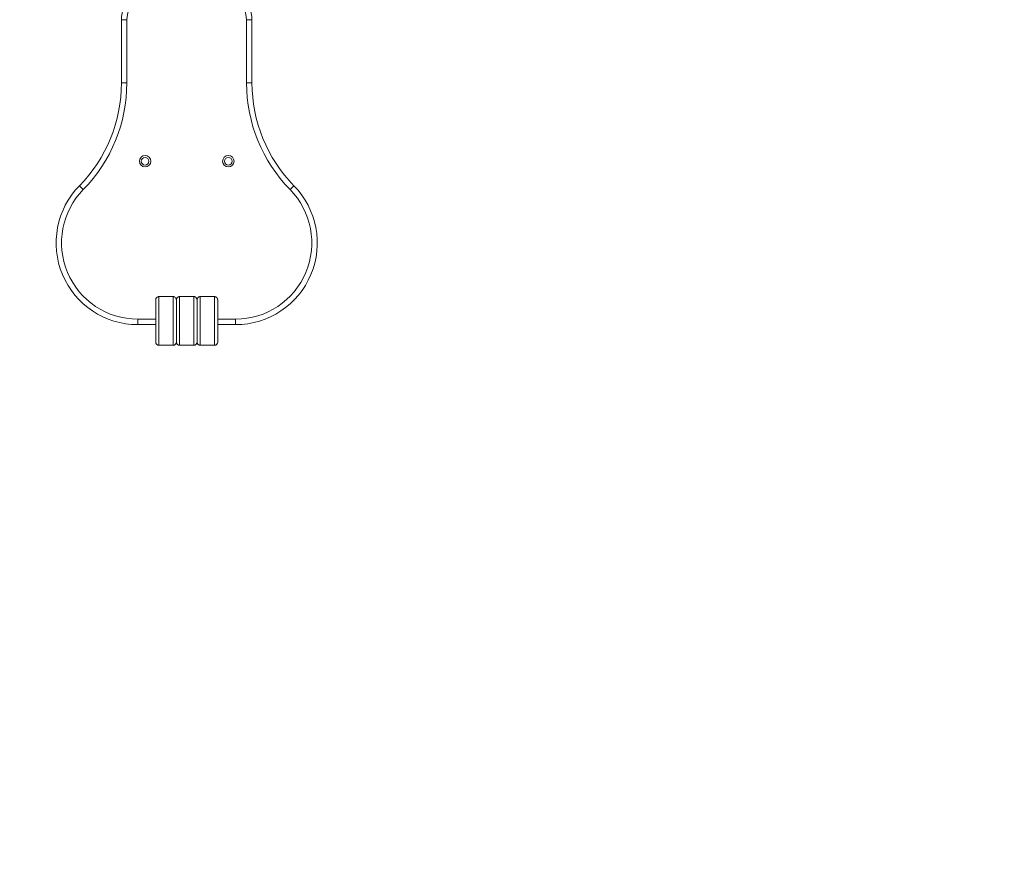
# Model space of a CAD drawing. Units: millimetres. Extents: x -4500 to 16500, y -19078 to 10622.
# Drawn here: x 4119 to 5024, y -4968 to -4190 of the extents above; entities that cross this region are included whole.
import ezdxf

# ---------------------------------------------------------------- set-up
doc = ezdxf.new("R2010")
doc.units = ezdxf.units.MM
doc.header["$MEASUREMENT"] = 0
doc.linetypes.add('Przerywana', pattern=[480, 240, -240])
doc.linetypes.add('Wipeout_Contour', pattern=[1000, 0, -1000])
for name, color, linetype in [('InterSystem-drawing', 7, 'Continuous'), ('InterSystem-safety area', 7, 'Continuous'), ('X-Nawierzchnie', 7, 'Continuous')]:
    doc.layers.add(name, color=color, linetype=linetype)

msp = doc.modelspace()

# ---------------------------------------------------------------- wipeouts: each hides what was drawn before it
at = {"color": 254, "linetype": 'Wipeout_Contour', "lineweight": 0, "ltscale": 33794.614505}
msp.add_wipeout([(9752.18, -8537.32), (2252.18, -8537.32), (2252.18, -37.32), (9752.18, -37.32)], dxfattribs=at).dxf.layer = 'X-Nawierzchnie'

# ---------------------------------------------------------------- next in the draw order: linework, layer by layer
at = {"layer": 'InterSystem-drawing', "color": 7, "linetype": 'Continuous', "lineweight": 13}
for p, q in [((4217.52, -4190.28), (4212.52, -4190.28)), ((4212.52, -4190.28), (4212.52, -4248.31)), ((4217.52, -4190.28), (4217.52, -4248.31)), ((4327.52, -4248.31), (4327.52, -4190.28)), ((4327.52, -4190.28), (4332.52, -4190.28)), ((4332.52, -4248.31), (4332.52, -4190.28)), ((4217.52, -4248.31), (4212.52, -4248.31)), ((4327.52, -4248.31), (4332.52, -4248.31)), ((4244.02, -4486.28), (4244.02, -4447.74)), ((4247.02, -4444.54), (4260.02, -4444.54)), ((4247.02, -4489.28), (4247.02, -4444.54)), ((4260.02, -4444.54), (4260.02, -4489.28)), ((4263.02, -4447.74), (4263.02, -4486.28)), ((4263.02, -4486.28), (4263.02, -4447.74)), ((4279.02, -4444.54), (4266.02, -4444.54)), ((4266.02, -4489.28), (4266.02, -4444.54)), ((4279.02, -4444.54), (4279.02, -4489.28)), ((4282.02, -4486.28), (4282.02, -4447.74)), ((4285.02, -4444.54), (4298.02, -4444.54)), ((4285.02, -4489.28), (4285.02, -4444.54)), ((4298.02, -4444.54), (4298.02, -4489.28)), ((4301.02, -4447.74), (4301.02, -4486.28)), ((4227.52, -4465.28), (4227.52, -4470.28)), ((4317.52, -4465.28), (4317.52, -4470.28)), ((4227.52, -4470.28), (4244.02, -4470.28)), ((4301.02, -4470.28), (4317.52, -4470.28)), ((4247.02, -4489.28), (4260.02, -4489.28)), ((4279.02, -4489.28), (4266.02, -4489.28)), ((4285.02, -4489.28), (4298.02, -4489.28))]:
    msp.add_line(p, q, dxfattribs=at)
at = {"layer": 'InterSystem-drawing', "color": 8, "linetype": 'Continuous', "lineweight": 13}
for p, q in [((4227.52, -4465.28), (4244.02, -4465.28)), ((4301.02, -4465.28), (4317.52, -4465.28))]:
    msp.add_line(p, q, dxfattribs=at)
at = {"layer": 'InterSystem-drawing', "color": 7, "linetype": 'Continuous', "lineweight": 13, "flags": 128}
for points in [[(4177.52, -4346.29), (4176.82, -4345.61), (4176.15, -4344.95), (4175.54, -4344.35), (4174.99, -4343.82), (4174.55, -4343.38), (4174.22, -4343.06), (4174.02, -4342.86), (4173.95, -4342.79)], [(4367.52, -4346.29), (4368.22, -4345.61), (4368.89, -4344.95), (4369.5, -4344.35), (4370.05, -4343.82), (4370.49, -4343.38), (4370.82, -4343.06), (4371.02, -4342.86), (4371.09, -4342.79)]]:
    msp.add_lwpolyline(points, dxfattribs=at)
at = {"layer": 'InterSystem-drawing', "color": 7, "linetype": 'Continuous', "lineweight": 13}
for centre, radius, start, end in [((4242.52, -4190.28), 30, 90, 180), ((4302.52, -4190.28), 30, 0, 90), ((4242.52, -4190.28), 25, 90, 180), ((4302.52, -4190.28), 25, 0, 90), ((4077.52, -4248.31), 135, 315.58469, 0), ((4077.52, -4248.31), 140, 315.58469, 0), ((4467.52, -4248.31), 140, 180, 224.41531), ((4467.52, -4248.31), 135, 180, 224.41531), ((4234.27, -4320.28), 5.25, 90, 270), ((4234.27, -4320.28), 5.25, 270, 90), ((4310.77, -4320.28), 5.25, 90, 270), ((4310.77, -4320.28), 5.25, 270, 90), ((4234.27, -4320.28), 3.5, 90, 270), ((4234.27, -4320.28), 3.5, 270, 90), ((4310.77, -4320.28), 3.5, 90, 270), ((4310.77, -4320.28), 3.5, 270, 90), ((4227.52, -4395.28), 75, 135.58469, 270), ((4317.52, -4395.28), 75, 270, 44.41531), ((4227.52, -4395.28), 70, 135.58469, 270), ((4317.52, -4395.28), 70, 270, 44.41531), ((4247.02, -4486.28), 3, 180, 270), ((4260.02, -4486.28), 3, 270, 0), ((4266.02, -4486.28), 3, 180, 270), ((4279.02, -4486.28), 3, 270, 0), ((4285.02, -4486.28), 3, 180, 270), ((4298.02, -4486.28), 3, 270, 0)]:
    msp.add_arc(centre, radius, start, end, dxfattribs=at)
for points, knots in [([(4247.02, -4444.54), (4246.83, -4444.55), (4246.64, -4444.56), (4246.45, -4444.6), (4246.26, -4444.63), (4246.07, -4444.69), (4245.9, -4444.77), (4245.53, -4444.93), (4245.2, -4445.16), (4244.93, -4445.44), (4244.65, -4445.73), (4244.42, -4446.06), (4244.28, -4446.43), (4244.12, -4446.84), (4244.07, -4447.29), (4244.02, -4447.74)], [0, 0, 0, 0, 1, 1, 1, 2, 2, 2, 3, 3, 3, 4, 4, 4, 5, 5, 5, 5]), ([(4263.02, -4447.74), (4262.97, -4447.29), (4262.92, -4446.84), (4262.76, -4446.43), (4262.62, -4446.06), (4262.39, -4445.73), (4262.12, -4445.44), (4261.84, -4445.16), (4261.51, -4444.93), (4261.15, -4444.77), (4260.97, -4444.69), (4260.78, -4444.63), (4260.59, -4444.6), (4260.4, -4444.56), (4260.21, -4444.55), (4260.02, -4444.54)], [0, 0, 0, 0, 1, 1, 1, 2, 2, 2, 3, 3, 3, 4, 4, 4, 5, 5, 5, 5]), ([(4266.02, -4444.54), (4265.96, -4444.54), (4265.91, -4444.54), (4265.85, -4444.54), (4265.79, -4444.55), (4265.74, -4444.55), (4265.68, -4444.56), (4265.63, -4444.56), (4265.57, -4444.57), (4265.51, -4444.58), (4265.46, -4444.59), (4265.4, -4444.61), (4265.35, -4444.62), (4265.29, -4444.63), (4265.24, -4444.65), (4265.18, -4444.66), (4265.13, -4444.68), (4265.07, -4444.7), (4265.02, -4444.72), (4264.97, -4444.74), (4264.91, -4444.76), (4264.86, -4444.79), (4264.81, -4444.81), (4264.75, -4444.83), (4264.7, -4444.86), (4264.65, -4444.89), (4264.6, -4444.92), (4264.55, -4444.95), (4264.5, -4444.97), (4264.45, -4445.01), (4264.4, -4445.04), (4264.35, -4445.07), (4264.31, -4445.11), (4264.26, -4445.14), (4264.21, -4445.18), (4264.17, -4445.22), (4264.12, -4445.25), (4264.08, -4445.29), (4264.04, -4445.33), (4263.99, -4445.37), (4263.95, -4445.42), (4263.91, -4445.46), (4263.87, -4445.5), (4263.74, -4445.65), (4263.62, -4445.81), (4263.51, -4445.98), (4263.4, -4446.15), (4263.31, -4446.34), (4263.24, -4446.53), (4263.21, -4446.62), (4263.18, -4446.71), (4263.15, -4446.8), (4263.12, -4446.9), (4263.1, -4447), (4263.08, -4447.1), (4263.06, -4447.2), (4263.05, -4447.31), (4263.04, -4447.41), (4263.03, -4447.52), (4263.02, -4447.63), (4263.02, -4447.74)], [0, 0, 0, 0, 1, 1, 1, 2, 2, 2, 3, 3, 3, 4, 4, 4, 5, 5, 5, 6, 6, 6, 7, 7, 7, 8, 8, 8, 9, 9, 9, 10, 10, 10, 11, 11, 11, 12, 12, 12, 13, 13, 13, 14, 14, 14, 15, 15, 15, 16, 16, 16, 17, 17, 17, 18, 18, 18, 19, 19, 19, 20, 20, 20, 20]), ([(4282.02, -4447.74), (4282.02, -4447.68), (4282.02, -4447.61), (4282.02, -4447.55), (4282.01, -4447.49), (4282.01, -4447.42), (4282, -4447.36), (4281.99, -4447.3), (4281.98, -4447.24), (4281.98, -4447.18), (4281.97, -4447.12), (4281.95, -4447.07), (4281.94, -4447.01), (4281.93, -4446.95), (4281.92, -4446.9), (4281.9, -4446.84), (4281.89, -4446.79), (4281.87, -4446.73), (4281.85, -4446.68), (4281.84, -4446.63), (4281.82, -4446.58), (4281.8, -4446.53), (4281.73, -4446.33), (4281.63, -4446.15), (4281.52, -4445.97), (4281.42, -4445.8), (4281.3, -4445.64), (4281.17, -4445.5), (4281.09, -4445.41), (4281, -4445.33), (4280.91, -4445.25), (4280.82, -4445.17), (4280.73, -4445.1), (4280.63, -4445.04), (4280.54, -4444.97), (4280.44, -4444.91), (4280.33, -4444.86), (4280.23, -4444.81), (4280.13, -4444.76), (4280.02, -4444.72), (4279.91, -4444.68), (4279.8, -4444.65), (4279.69, -4444.62), (4279.58, -4444.59), (4279.47, -4444.57), (4279.36, -4444.56), (4279.25, -4444.55), (4279.13, -4444.54), (4279.02, -4444.54)], [0, 0, 0, 0, 1, 1, 1, 2, 2, 2, 3, 3, 3, 4, 4, 4, 5, 5, 5, 6, 6, 6, 7, 7, 7, 8, 8, 8, 9, 9, 9, 10, 10, 10, 11, 11, 11, 12, 12, 12, 13, 13, 13, 14, 14, 14, 15, 15, 15, 16, 16, 16, 16]), ([(4285.02, -4444.54), (4284.97, -4444.54), (4284.91, -4444.54), (4284.86, -4444.54), (4284.8, -4444.55), (4284.75, -4444.55), (4284.69, -4444.56), (4284.64, -4444.56), (4284.58, -4444.57), (4284.53, -4444.58), (4284.48, -4444.59), (4284.42, -4444.6), (4284.37, -4444.61), (4284.31, -4444.63), (4284.26, -4444.64), (4284.21, -4444.66), (4284.16, -4444.67), (4284.1, -4444.69), (4284.05, -4444.71), (4284, -4444.73), (4283.95, -4444.75), (4283.9, -4444.77), (4283.84, -4444.79), (4283.79, -4444.82), (4283.74, -4444.84), (4283.69, -4444.86), (4283.64, -4444.89), (4283.6, -4444.92), (4283.55, -4444.95), (4283.5, -4444.98), (4283.45, -4445.01), (4283.4, -4445.04), (4283.36, -4445.07), (4283.31, -4445.1), (4283.27, -4445.14), (4283.22, -4445.17), (4283.18, -4445.21), (4283.13, -4445.24), (4283.09, -4445.28), (4283.05, -4445.32), (4283.01, -4445.36), (4282.97, -4445.4), (4282.93, -4445.44), (4282.86, -4445.51), (4282.8, -4445.58), (4282.74, -4445.65), (4282.68, -4445.73), (4282.62, -4445.81), (4282.57, -4445.89), (4282.51, -4445.97), (4282.46, -4446.06), (4282.41, -4446.15), (4282.37, -4446.24), (4282.32, -4446.33), (4282.28, -4446.43), (4282.24, -4446.53), (4282.2, -4446.63), (4282.17, -4446.73), (4282.14, -4446.83), (4282.11, -4446.94), (4282.09, -4447.05), (4282.07, -4447.16), (4282.05, -4447.28), (4282.04, -4447.39), (4282.03, -4447.51), (4282.02, -4447.62), (4282.02, -4447.74)], [0, 0, 0, 0, 1, 1, 1, 2, 2, 2, 3, 3, 3, 4, 4, 4, 5, 5, 5, 6, 6, 6, 7, 7, 7, 8, 8, 8, 9, 9, 9, 10, 10, 10, 11, 11, 11, 12, 12, 12, 13, 13, 13, 14, 14, 14, 15, 15, 15, 16, 16, 16, 17, 17, 17, 18, 18, 18, 19, 19, 19, 20, 20, 20, 21, 21, 21, 22, 22, 22, 22]), ([(4301.02, -4447.74), (4301.02, -4447.68), (4301.02, -4447.61), (4301.02, -4447.55), (4301.01, -4447.49), (4301.01, -4447.43), (4301, -4447.37), (4300.99, -4447.31), (4300.99, -4447.24), (4300.98, -4447.18), (4300.97, -4447.12), (4300.95, -4447.07), (4300.94, -4447.01), (4300.93, -4446.95), (4300.92, -4446.89), (4300.9, -4446.83), (4300.88, -4446.78), (4300.87, -4446.72), (4300.85, -4446.67), (4300.83, -4446.61), (4300.81, -4446.56), (4300.79, -4446.51), (4300.77, -4446.45), (4300.75, -4446.4), (4300.73, -4446.35), (4300.7, -4446.3), (4300.68, -4446.25), (4300.65, -4446.2), (4300.63, -4446.15), (4300.6, -4446.1), (4300.58, -4446.06), (4300.55, -4446.01), (4300.52, -4445.97), (4300.49, -4445.92), (4300.47, -4445.88), (4300.44, -4445.83), (4300.41, -4445.79), (4300.38, -4445.75), (4300.34, -4445.71), (4300.31, -4445.67), (4300.28, -4445.63), (4300.25, -4445.59), (4300.22, -4445.55), (4300.18, -4445.51), (4300.15, -4445.48), (4300.12, -4445.44), (4300.04, -4445.36), (4299.95, -4445.28), (4299.86, -4445.21), (4299.78, -4445.14), (4299.69, -4445.07), (4299.59, -4445.01), (4299.5, -4444.95), (4299.4, -4444.89), (4299.3, -4444.84), (4299.2, -4444.79), (4299.1, -4444.75), (4298.99, -4444.71), (4298.89, -4444.67), (4298.78, -4444.64), (4298.67, -4444.61), (4298.57, -4444.59), (4298.46, -4444.57), (4298.35, -4444.56), (4298.24, -4444.55), (4298.13, -4444.54), (4298.02, -4444.54)], [0, 0, 0, 0, 1, 1, 1, 2, 2, 2, 3, 3, 3, 4, 4, 4, 5, 5, 5, 6, 6, 6, 7, 7, 7, 8, 8, 8, 9, 9, 9, 10, 10, 10, 11, 11, 11, 12, 12, 12, 13, 13, 13, 14, 14, 14, 15, 15, 15, 16, 16, 16, 17, 17, 17, 18, 18, 18, 19, 19, 19, 20, 20, 20, 21, 21, 21, 22, 22, 22, 22])]:
    msp.add_open_spline(points, degree=3, knots=knots, dxfattribs=at)
at = {"layer": 'InterSystem-safety area', "color": 7, "linetype": 'Przerywana', "lineweight": 13, "flags": 128}
msp.add_lwpolyline([(2683.42, -3806.77, 0.154665), (2813.98, -4724.24, 0.908503), (5800.22, -4535.31, 0.124119), (5863.08, -3804.59, 0.121725), (5803.98, -3080.79, 0.933306), (2810.76, -2897, 0.153938)], format="xyb", close=True, dxfattribs=at)

doc.saveas('drawing.dxf')
